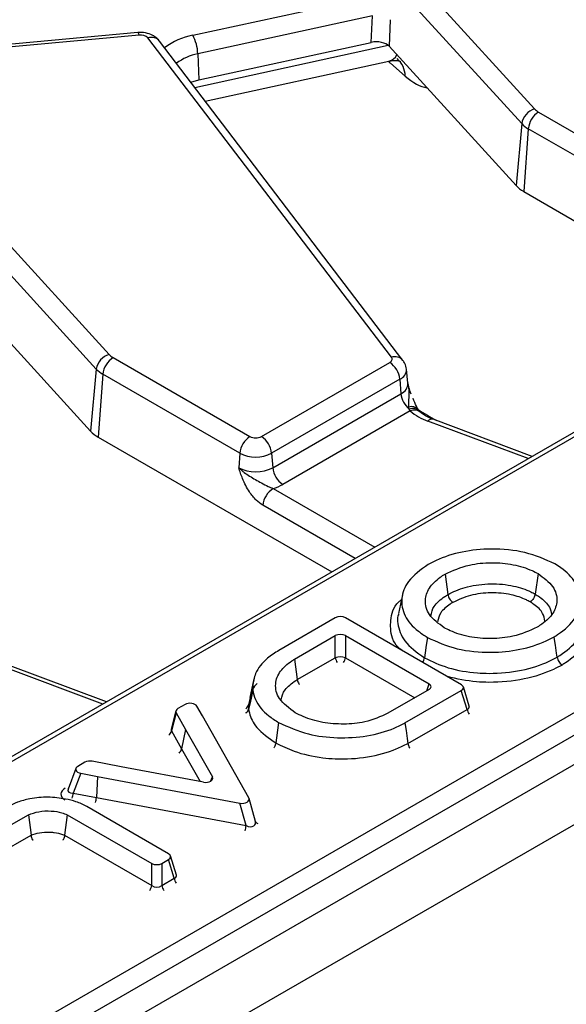
# Model space of a CAD drawing. Units: millimetres. Extents: x 75 to 2144, y 25 to 1460.
# Drawn here: x 1756 to 1777, y 1268 to 1306 of the extents above; entities that cross this region are included whole.
import ezdxf

# ---------------------------------------------------------------- set-up
doc = ezdxf.new("R2010")
doc.units = ezdxf.units.MM
doc.header["$LTSCALE"] = 5
doc.linetypes.add('SLD-Solid', pattern=[0])

msp = doc.modelspace()

# ---------------------------------------------------------------- linework, layer by layer
at = {"color": 7, "linetype": 'SLD-Solid', "lineweight": 25}
for p, q in [((1845.85906, 1317.12528), (1649.83335, 1203.96204)), ((1651.24159, 1202.47541), (1847.26731, 1315.63865)), ((1765.41003, 1313.44391), (1775.4153, 1302.46713)), ((1774.92552, 1301.90426), (1764.92025, 1312.88103)), ((1762.31754, 1305.29246), (1768.96322, 1306.74183)), ((1769.20335, 1306.03856), (1762.51313, 1304.57949)), ((1769.15533, 1305.01868), (1769.20335, 1306.03856)), ((1769.88872, 1305.88846), (1769.8407, 1304.86858)), ((1760.22035, 1305.39264), (1749.28284, 1304.39258)), ((1760.27094, 1305.29302), (1749.33343, 1304.29297)), ((1769.93118, 1292.94481), (1760.60364, 1305.18818)), ((1770.3731, 1292.82785), (1761.04556, 1305.07122)), ((1762.54898, 1303.5779), (1769.15533, 1305.01868)), ((1769.8407, 1304.86858), (1774.70671, 1299.53009)), ((1762.51313, 1304.57949), (1762.54898, 1303.5779)), ((1762.79821, 1302.77068), (1769.83129, 1304.30454)), ((1749.10729, 1304.03254), (1759.11256, 1293.05576)), ((1770.46056, 1303.72816), (1769.89676, 1304.21618)), ((1758.62278, 1292.49289), (1748.61751, 1303.46966)), ((1762.24893, 1303.49166), (1762.54898, 1303.5779)), ((1775.56932, 1302.34643), (1780.81359, 1299.31898)), ((1774.92552, 1301.90426), (1774.70671, 1299.53009)), ((1775.17797, 1301.70642), (1775.00313, 1299.29778)), ((1780.42225, 1298.67897), (1775.17797, 1301.70642)), ((1775.00313, 1299.29778), (1783.8717, 1294.17807)), ((1687.40718, 1227.64137), (1805.32405, 1295.71333)), ((1753.53796, 1295.45721), (1758.40397, 1290.11872)), ((1805.71539, 1295.07331), (1687.79852, 1227.00136)), ((1783.23428, 1293.71355), (1679.03436, 1233.56022)), ((1759.26658, 1292.93506), (1764.51085, 1289.90761)), ((1764.94983, 1289.90761), (1769.86653, 1292.74596)), ((1758.62278, 1292.49289), (1758.40397, 1290.11872)), ((1758.87523, 1292.29505), (1758.70039, 1289.88641)), ((1764.11951, 1289.26759), (1758.87523, 1292.29505)), ((1770.5662, 1291.95875), (1770.50923, 1292.48941)), ((1770.25787, 1292.10594), (1765.34118, 1289.26759)), ((1770.25787, 1292.10594), (1770.29823, 1291.54993)), ((1770.56735, 1291.95599), (1770.56697, 1291.96358)), ((1765.38154, 1288.71159), (1770.29823, 1291.54993)), ((1770.61818, 1290.95869), (1770.60259, 1291.03777)), ((1770.65431, 1290.88957), (1765.77288, 1288.07157)), ((1770.65431, 1290.88957), (1770.61818, 1290.95869)), ((1775.32005, 1289.14476), (1771.52638, 1290.56699)), ((1758.70039, 1289.88641), (1767.65258, 1284.71843)), ((1764.11951, 1289.26759), (1764.07915, 1288.71159)), ((1765.34118, 1289.26759), (1765.38154, 1288.71159)), ((1771.98739, 1284.63287), (1772.09746, 1283.8495)), ((1775.54916, 1284.65297), (1775.43915, 1283.86957)), ((1770.35269, 1283.83531), (1770.19737, 1283.12165)), ((1767.78235, 1282.95619), (1765.61986, 1281.70782)), ((1772.61118, 1280.39191), (1768.16922, 1282.95619)), ((1766.21204, 1281.36905), (1767.78235, 1282.27557)), ((1767.78235, 1281.42883), (1767.78235, 1282.27557)), ((1768.16922, 1282.27557), (1771.37216, 1280.42655)), ((1768.16922, 1282.27557), (1768.16922, 1281.42883)), ((1766.21204, 1281.36905), (1766.32477, 1280.58738)), ((1766.32477, 1280.58738), (1767.78235, 1281.42883)), ((1759.01731, 1279.73339), (1755.22365, 1281.15562)), ((1764.65599, 1280.61838), (1764.5015, 1279.90825)), ((1764.61696, 1280.34129), (1764.46161, 1279.62459)), ((1771.37216, 1280.20322), (1769.80029, 1279.2958)), ((1770.45224, 1278.92959), (1772.61061, 1280.16824)), ((1772.83076, 1279.44822), (1772.61061, 1280.16824)), ((1772.91257, 1279.57251), (1772.6879, 1280.3073)), ((1761.67353, 1279.38569), (1761.49473, 1278.6843)), ((1761.68406, 1279.31388), (1761.50682, 1278.61863)), ((1761.68406, 1279.31388), (1762.04204, 1278.6768)), ((1762.02318, 1279.6315), (1761.75083, 1279.47427)), ((1762.68712, 1279.19432), (1762.47683, 1279.56856)), ((1770.55921, 1278.14461), (1772.83076, 1279.44822)), ((1764.46521, 1276.05043), (1762.68712, 1279.19432)), ((1761.50682, 1278.61863), (1761.89422, 1277.92921)), ((1762.04204, 1278.6768), (1761.89422, 1277.92921)), ((1762.04204, 1278.6768), (1763.07121, 1276.85514)), ((1759.57075, 1277.25016), (1758.46719, 1277.45682)), ((1757.84017, 1277.18084), (1757.54013, 1276.39286)), ((1758.18935, 1277.41827), (1757.91699, 1277.26104)), ((1762.72631, 1276.65603), (1759.57075, 1277.25016)), ((1758.02602, 1276.99916), (1757.73664, 1276.23918)), ((1758.02602, 1276.99916), (1758.67429, 1276.87776)), ((1758.67429, 1276.87776), (1758.62619, 1276.07259)), ((1758.67429, 1276.87776), (1764.12025, 1275.8513)), ((1757.73664, 1276.23918), (1758.62619, 1276.07259)), ((1758.62619, 1276.07259), (1764.36304, 1274.9913)), ((1764.72265, 1275.15138), (1764.47617, 1276.02444)), ((1761.38989, 1273.91286), (1758.25685, 1275.72153)), ((1764.36304, 1274.9913), (1764.12025, 1275.8513)), ((1753.66795, 1274.05603), (1756.02401, 1275.40876)), ((1756.02401, 1275.40876), (1756.12335, 1274.6194)), ((1757.51023, 1275.40878), (1757.41049, 1274.61962)), ((1757.51023, 1275.40878), (1760.74571, 1273.54098)), ((1753.66765, 1273.20946), (1756.12335, 1274.6194)), ((1757.41049, 1274.61962), (1760.74571, 1272.69424)), ((1761.13258, 1273.54098), (1761.38989, 1273.68953)), ((1761.60973, 1272.96969), (1761.38989, 1273.68953)), ((1761.69094, 1273.09369), (1761.46662, 1273.82823)), ((1760.74571, 1272.69424), (1760.74571, 1273.54098)), ((1761.13258, 1273.54098), (1761.13258, 1272.69424)), ((1761.13258, 1272.69424), (1761.60973, 1272.96969))]:
    msp.add_line(p, q, dxfattribs=at)
at = {"color": 8, "linetype": 'SLD-Solid', "lineweight": 25}
for p, q in [((1762.40132, 1303.29164), (1769.80131, 1304.90551)), ((1782.82934, 1293.29194), (1679.31211, 1233.53271)), ((1775.17336, 1289.06008), (1771.33136, 1290.50042)), ((1765.39911, 1287.91488), (1769.29436, 1285.6662)), ((1768.54436, 1285.23324), (1765.00777, 1287.27487)), ((1768.16922, 1281.42883), (1770.83222, 1279.89151)), ((1758.87062, 1279.64871), (1755.02862, 1281.08905)), ((1771.28936, 1280.15542), (1771.37216, 1280.42655)), ((1761.89422, 1277.92921), (1762.60009, 1276.6798)), ((1763.00129, 1276.68809), (1763.07121, 1276.85514))]:
    msp.add_line(p, q, dxfattribs=at)
at = {"color": 8, "linetype": 'SLD-Solid', "lineweight": 25, "flags": 128}
msp.add_lwpolyline([(1760.27094, 1305.29302), (1760.25491, 1305.34365), (1760.23944, 1305.37699), (1760.22505, 1305.39189), (1760.22035, 1305.39264)], dxfattribs=at)
at = {"color": 7, "linetype": 'SLD-Solid', "lineweight": 25, "flags": 128}
for points in [[(1769.86653, 1292.74596), (1769.89686, 1292.76631), (1769.92158, 1292.78905), (1769.94014, 1292.81367), (1769.95212, 1292.83961), (1769.95725, 1292.86629), (1769.95542, 1292.89312), (1769.94666, 1292.91949), (1769.93118, 1292.94481)], [(1771.30995, 1282.20566), (1771.26833, 1281.90944), (1771.22672, 1281.61323), (1771.1999, 1281.42229)], [(1776.2803, 1281.44679), (1776.2576, 1281.60787), (1776.21588, 1281.90402), (1776.17415, 1282.20018), (1776.16995, 1282.23)], [(1764.61676, 1280.18285), (1764.51428, 1279.70355), (1764.46157, 1279.45698)], [(1765.61096, 1278.94298), (1765.56983, 1278.64651), (1765.52871, 1278.35005), (1765.5022, 1278.15894)], [(1770.45224, 1278.92959), (1770.49269, 1278.63276), (1770.53314, 1278.33593), (1770.55921, 1278.14461)]]:
    msp.add_lwpolyline(points, dxfattribs=at)
at = {"color": 7, "linetype": 'SLD-Solid', "lineweight": 25}
for centre, radius, start, end in [((1760.33291, 1304.90937), 0.38863, 45.841706, 99.17491), ((1760.93732, 1304.53051), 1.57657, 1.780187, 28.900907), ((1775.61877, 1301.79557), 0.70172, 106.855752, 171.089066), ((1776.03694, 1301.62085), 0.86322, 122.800863, 174.311001), ((1775.88306, 1302.90539), 0.64099, 223.134929, 240.694532), ((1775.69223, 1302.62261), 1.05065, 223.134929, 240.694532), ((1775.60697, 1300.37357), 1.23367, 223.134929, 240.694532), ((1759.31603, 1292.38419), 0.70172, 106.855752, 171.089066), ((1759.7342, 1292.20948), 0.86322, 122.800863, 174.311001), ((1759.58032, 1293.49402), 0.64099, 223.134929, 240.694532), ((1769.39891, 1292.02037), 0.86322, 5.688999, 57.199137), ((1759.38949, 1293.21124), 1.05065, 223.134929, 240.694532), ((1771.17763, 1291.64363), 0.88438, 186.081291, 230.757981), ((1772.06379, 1292.55828), 2.18432, 229.814046, 250.408561), ((1759.30423, 1290.9622), 1.23367, 223.134929, 240.694532), ((1764.97847, 1289.18202), 0.86322, 122.800863, 174.311001), ((1764.73034, 1290.33123), 0.47711, 242.609672, 297.390328), ((1764.48221, 1289.18202), 0.86322, 5.688999, 57.199137), ((1764.73034, 1290.4465), 1.32776, 242.609672, 297.390328), ((1764.73034, 1289.96839), 1.41549, 242.609672, 297.390328), ((1766.2405, 1288.79716), 0.86322, 185.688999, 237.199137), ((1764.92641, 1289.56657), 1.718, 285.970943, 299.518799), ((1765.86673, 1287.1893), 0.86322, 122.800863, 174.311001), ((1767.97579, 1280.8013), 0.65666, 72.86813, 107.13187)]:
    msp.add_arc(centre, radius, start, end, dxfattribs=at)
at = {"color": 8, "linetype": 'SLD-Solid', "lineweight": 25}
for centre, radius, start, end in [((1760.73678, 1304.79787), 0.41238, 41.516176, 108.835374), ((1762.79397, 1302.78116), 2.5561, 100.742305, 127.368552), ((1762.8816, 1302.65368), 1.96074, 100.831756, 127.168166), ((1769.56718, 1303.72099), 0.89341, 0.460002, 49.020652), ((1770.06431, 1292.55473), 0.41217, 41.360309, 108.844918), ((1770.0931, 1292.48796), 0.41604, 293.330705, 0.321074), ((1770.12236, 1291.95744), 0.44384, 293.343345, 0.167971), ((1770.7118, 1290.73302), 0.32373, 42.109584, 109.715034), ((1770.75193, 1290.64745), 0.33877, 45.121716, 113.255044), ((1770.80806, 1290.57014), 0.3545, 53.530072, 115.70191), ((1771.48431, 1290.37129), 0.20017, 77.867078, 139.825878), ((1768.22033, 1281.49886), 0.44354, 189.084665, 215.20971), ((1767.73124, 1281.49886), 0.44354, 324.79029, 350.915335), ((1764.2475, 1279.67757), 0.22057, 299.107531, 346.100566), ((1773.27362, 1279.51962), 0.44858, 189.158463, 214.98963), ((1761.22215, 1278.68564), 0.29245, 308.73517, 346.752728), ((1761.60956, 1277.99623), 0.29245, 308.735171, 346.752727), ((1756.6938, 1276.30741), 1.04507, 345.084374, 356.256443), ((1757.58333, 1276.14083), 1.04508, 345.084433, 356.256324), ((1763.32633, 1275.05954), 1.03896, 344.996167, 356.233912), ((1764.8826, 1275.23298), 0.18085, 210.171259, 246.194563), ((1762.0477, 1273.03972), 0.44354, 189.084665, 215.20971), ((1760.30773, 1272.76427), 0.44354, 324.79029, 350.915335), ((1761.57055, 1272.76427), 0.44354, 189.084665, 215.20971)]:
    msp.add_arc(centre, radius, start, end, dxfattribs=at)
at = {"color": 7, "linetype": 'SLD-Solid', "lineweight": 25}
for centre, major_axis, ratio, start_param, end_param in [((1769.34892, 1304.71675), (0.55603, 0.00218), 0.58020842, 0.48321129, 1.92411874), ((1767.97579, 1282.83758), (0.27778, 0), 0.59496561, 0.80047729, 2.34111536), ((1767.97579, 1282.15696), (0.27778, 0), 0.59496561, 0.80047729, 2.34111536), ((1771.1667, 1280.31488), (0.28628, 0), 0.56013507, 5.51286627, 7.05350434), ((1772.4057, 1280.28025), (0.28631, -0.00002), 0.5600865, 5.51003711, 7.05354531), ((1762.21281, 1279.51069), (0.27861, 0.00653), 0.60531863, 0.31125098, 2.30511461), ((1761.95396, 1279.36126), (0.28333, -0.00225), 0.56657339, 2.37468265, 3.4552061), ((1758.38511, 1277.301), (0.2781, -0.00238), 0.58809812, 1.27622305, 2.35674651), ((1758.12626, 1277.15157), (0.29234, 0.00566), 0.5498884, 2.35791007, 4.35177371), ((1762.79786, 1276.81384), (0.28793, -0.01749), 0.57443606, 4.496314, 6.63949887), ((1764.19187, 1276.00909), (0.28794, -0.01751), 0.57442942, 4.49609795, 6.63987745), ((1764.42138, 1275.19615), (0.29054, -0.16938), 0.62126363, 4.86995744, 7.01373693), ((1761.18443, 1273.80119), (0.28628, 0), 0.56013507, 5.51286627, 7.05350434), ((1760.93914, 1273.65959), (0.27778, 0), 0.59496561, 3.94206995, 5.48270801), ((1760.93914, 1272.85918), (0.27778, 0), 0.82736212, 3.94206995, 5.48270801)]:
    msp.add_ellipse(centre, major_axis=major_axis, ratio=ratio, start_param=start_param, end_param=end_param, dxfattribs=at)
at = {"color": 8, "linetype": 'SLD-Solid', "lineweight": 25}
for centre, major_axis, ratio, start_param, end_param in [((1769.72904, 1306.90141), (-1.39872, 3.09316), 0.4183784, 2.35713239, 2.40549609), ((1768.90815, 1305.80905), (-1.11911, 1.41392), 0.49487375, 2.90416656, 3.34349033), ((1770.29284, 1306.41338), (-1.39872, 3.09316), 0.4183784, 2.40549609, 2.86901129), ((1761.23256, 1352.31222), (-28.94082, 64.74828), 0.42741591, 2.57925385, 2.5971513), ((1772.61381, 1279.59962), (0.30076, -0.07456), 0.50649435, 5.63497902, 6.57777924), ((1761.78643, 1278.70405), (0.29312, 0.05396), 0.49949219, 2.91544763, 3.36781739), ((1757.85272, 1276.20635), (0.58469, 0.01131), 0.5498884, 2.35791007, 3.86903715), ((1757.85272, 1276.43317), (0.31588, 0.11185), 0.50344529, 2.7375174, 4.1658232), ((1761.39224, 1273.12074), (0.30069, -0.07439), 0.50646636, 5.63751466, 6.57725396)]:
    msp.add_ellipse(centre, major_axis=major_axis, ratio=ratio, start_param=start_param, end_param=end_param, dxfattribs=at)
at = {"color": 7, "linetype": 'SLD-Solid', "lineweight": 25}
for points, knots in [([(1761.04556, 1305.07122), (1760.97549, 1305.14307), (1760.84715, 1305.27468), (1760.57175, 1305.37993), (1760.35966, 1305.40346), (1760.23598, 1305.39385), (1760.22035, 1305.39264)], [0, 0, 0, 0, 0.32846797, 0.60161956, 0.94967081, 1, 1, 1, 1]), ([(1769.82467, 1304.28335), (1769.88751, 1304.3018), (1770.06323, 1304.35341), (1770.27083, 1304.29665), (1770.28796, 1304.28873), (1770.29501, 1304.28548)], [0, 0, 0, 0, 0.24675329, 0.68997853, 1, 1, 1, 1]), ([(1770.50485, 1292.49035), (1770.49179, 1292.56474), (1770.4703, 1292.68711), (1770.40047, 1292.78821), (1770.3731, 1292.82785)], [0, 0, 0, 0, 0.60794388, 1, 1, 1, 1]), ([(1770.54337, 1291.95565), (1770.5585, 1291.90473), (1770.59877, 1291.76922), (1770.64406, 1291.63433), (1770.67234, 1291.55013)], [0, 0, 0, 0, 0.37577191, 1, 1, 1, 1]), ([(1770.95342, 1290.95053), (1770.94229, 1290.97042), (1770.88988, 1291.06407), (1770.82059, 1291.21277), (1770.77367, 1291.34421), (1770.76348, 1291.37275)], [0, 0, 0, 0, 0.174284841, 0.820749876, 1, 1, 1, 1]), ([(1770.99111, 1290.8884), (1770.98941, 1290.89029), (1770.98025, 1290.90052), (1770.96569, 1290.92733), (1770.95383, 1290.94917)], [0, 0, 0, 0, 0.18517038, 1, 1, 1, 1]), ([(1771.01537, 1290.85915), (1771.0144, 1290.85961), (1771.01211, 1290.86068), (1770.99274, 1290.88618), (1770.98157, 1290.90088)], [0, 0, 0, 0, 0.42343862, 1, 1, 1, 1]), ([(1771.52638, 1290.56699), (1771.45366, 1290.59666), (1771.24517, 1290.68172), (1771.10967, 1290.78539), (1771.02144, 1290.8529)], [0, 0, 0, 0, 0.34883229, 1, 1, 1, 1]), ([(1765.00777, 1287.27487), (1764.92032, 1287.33528), (1764.73373, 1287.46418), (1764.45239, 1287.816), (1764.266, 1288.18391), (1764.16097, 1288.46551), (1764.1141, 1288.60319), (1764.09118, 1288.67388), (1764.07964, 1288.71003), (1764.07915, 1288.71159)], [0, 0, 0, 0, 0.20510441, 0.43761374, 0.75473215, 0.8757223, 0.93647656, 0.99726598, 1, 1, 1, 1]), ([(1764.07915, 1288.71159), (1764.08018, 1288.71053), (1764.11284, 1288.67716), (1764.17984, 1288.61516), (1764.31633, 1288.50719), (1764.57045, 1288.34044), (1764.88365, 1288.17188), (1765.18553, 1287.99976), (1765.33446, 1287.94057), (1765.39911, 1287.91488)], [0, 0, 0, 0, 0.00303018, 0.09560352, 0.18380197, 0.34560267, 0.67731499, 0.85992189, 1, 1, 1, 1]), ([(1776.19411, 1285.02523), (1775.82877, 1285.19008), (1775.11475, 1285.51227), (1773.81372, 1285.63083), (1772.62207, 1285.51517), (1771.82717, 1285.25599), (1771.44338, 1285.05647), (1771.34359, 1285.00459)], [0, 0, 0, 0, 0.25608849, 0.50048785, 0.71059787, 0.92474837, 1, 1, 1, 1]), ([(1771.34359, 1285.00459), (1771.05568, 1284.7954), (1770.52593, 1284.41051), (1770.27321, 1283.69893), (1770.39066, 1283.03032), (1770.81842, 1282.52762), (1771.19055, 1282.28387), (1771.30995, 1282.20566)], [0, 0, 0, 0, 0.25572216, 0.47051541, 0.68494234, 0.89891158, 1, 1, 1, 1]), ([(1771.98739, 1284.63287), (1772.28534, 1284.7674), (1772.80978, 1285.0042), (1773.76223, 1285.09365), (1774.60434, 1285.02347), (1775.19477, 1284.83658), (1775.47383, 1284.692), (1775.54916, 1284.65297)], [0, 0, 0, 0, 0.283490001, 0.498980642, 0.714131496, 0.922837894, 1, 1, 1, 1]), ([(1776.16995, 1282.23), (1776.21421, 1282.25835), (1776.54892, 1282.47271), (1777.04241, 1282.92969), (1777.24355, 1283.64365), (1777.04385, 1284.31868), (1776.60035, 1284.76575), (1776.27185, 1284.97557), (1776.19411, 1285.02523)], [0, 0, 0, 0, 0.03712669, 0.28074689, 0.51015317, 0.72499168, 0.93491373, 1, 1, 1, 1]), ([(1771.95373, 1282.57738), (1771.73873, 1282.73666), (1771.32175, 1283.04557), (1771.18407, 1283.60563), (1771.34626, 1284.10793), (1771.67856, 1284.43543), (1771.92557, 1284.59335), (1771.98739, 1284.63287)], [0, 0, 0, 0, 0.262748495, 0.509569793, 0.71875778, 0.929620002, 1, 1, 1, 1]), ([(1775.54916, 1284.65297), (1775.76414, 1284.49392), (1776.17917, 1284.18687), (1776.3198, 1283.62845), (1776.16114, 1283.12601), (1775.82745, 1282.79572), (1775.57879, 1282.63661), (1775.51556, 1282.59615)], [0, 0, 0, 0, 0.26228505, 0.5063609, 0.7169857, 0.92803989, 1, 1, 1, 1]), ([(1772.09746, 1283.8495), (1772.11974, 1283.86117), (1772.34483, 1283.97899), (1772.85378, 1284.18334), (1773.73059, 1284.29063), (1774.59465, 1284.21182), (1775.14225, 1284.02462), (1775.38562, 1283.89753), (1775.43915, 1283.86957)], [0, 0, 0, 0, 0.02444734, 0.24699266, 0.49394552, 0.73328349, 0.94133381, 1, 1, 1, 1]), ([(1772.09746, 1283.8495), (1772.10344, 1283.82139), (1772.11539, 1283.76516), (1772.15897, 1283.67996), (1772.21687, 1283.60497), (1772.26423, 1283.5661), (1772.28934, 1283.55134), (1772.29117, 1283.55027)], [0, 0, 0, 0, 0.24131995, 0.48263256, 0.72413961, 0.97991536, 1, 1, 1, 1]), ([(1775.24556, 1283.57028), (1775.19828, 1283.59494), (1774.98303, 1283.70719), (1774.49944, 1283.87284), (1773.73897, 1283.94045), (1772.92866, 1283.84677), (1772.50421, 1283.64935), (1772.29117, 1283.55027)], [0, 0, 0, 0, 0.05858338, 0.26671386, 0.50518823, 0.75164191, 1, 1, 1, 1]), ([(1775.43915, 1283.86957), (1775.43318, 1283.84145), (1775.42123, 1283.78522), (1775.37768, 1283.7), (1775.31982, 1283.62501), (1775.27249, 1283.58613), (1775.2474, 1283.57136), (1775.24556, 1283.57028)], [0, 0, 0, 0, 0.241328881, 0.482650641, 0.724160953, 0.979762522, 1, 1, 1, 1]), ([(1775.51556, 1282.59615), (1775.22069, 1282.46288), (1774.69981, 1282.22746), (1773.75249, 1282.13605), (1772.90666, 1282.20492), (1772.31122, 1282.39191), (1772.02909, 1282.53828), (1771.95373, 1282.57738)], [0, 0, 0, 0, 0.28077573, 0.49597393, 0.71082356, 0.92275536, 1, 1, 1, 1]), ([(1771.30995, 1282.20566), (1771.67476, 1282.04045), (1772.38802, 1281.71744), (1773.68938, 1281.59883), (1774.88115, 1281.71443), (1775.68029, 1281.97463), (1776.06694, 1282.17628), (1776.16995, 1282.23)], [0, 0, 0, 0, 0.25537694, 0.49929001, 0.70879058, 0.92242004, 1, 1, 1, 1]), ([(1765.61986, 1281.70782), (1765.46933, 1281.61016), (1765.07157, 1281.35214), (1764.69653, 1280.877), (1764.64083, 1280.50198), (1764.61696, 1280.34129)], [0, 0, 0, 0, 0.25815877, 0.68213786, 1, 1, 1, 1]), ([(1766.24905, 1279.31807), (1766.01675, 1279.49043), (1765.57781, 1279.81611), (1765.44209, 1280.40584), (1765.63086, 1280.91362), (1765.96594, 1281.21252), (1766.17846, 1281.34769), (1766.21204, 1281.36905)], [0, 0, 0, 0, 0.28466713, 0.53788157, 0.75797203, 0.96176536, 1, 1, 1, 1]), ([(1771.13016, 1281.24688), (1771.1322, 1281.24947), (1771.15311, 1281.27598), (1771.18128, 1281.33878), (1771.19369, 1281.39445), (1771.1999, 1281.42229)], [0, 0, 0, 0, 0.05124026, 0.52561361, 1, 1, 1, 1]), ([(1771.1999, 1281.42229), (1771.48954, 1281.28457), (1772.083, 1281.0024), (1772.98502, 1280.84941), (1773.94365, 1280.81249), (1774.92696, 1280.90318), (1775.77901, 1281.18471), (1776.17864, 1281.39364), (1776.2803, 1281.44679)], [0, 0, 0, 0, 0.198876915, 0.407485065, 0.486822804, 0.712128173, 0.926769822, 1, 1, 1, 1]), ([(1776.2803, 1281.44679), (1776.28629, 1281.41869), (1776.29827, 1281.36247), (1776.34195, 1281.27733), (1776.39997, 1281.20245), (1776.44743, 1281.16364), (1776.4726, 1281.14892), (1776.47446, 1281.14784)], [0, 0, 0, 0, 0.24133221, 0.4826575, 0.72416953, 0.97967781, 1, 1, 1, 1]), ([(1766.32477, 1280.58738), (1766.33108, 1280.55958), (1766.34371, 1280.50397), (1766.37481, 1280.43849), (1766.39884, 1280.40958), (1766.40335, 1280.40416)], [0, 0, 0, 0, 0.44825099, 0.89649858, 1, 1, 1, 1]), ([(1764.79289, 1280.43859), (1764.77253, 1280.4214), (1764.59141, 1280.2685), (1764.57582, 1280.07617), (1764.56199, 1279.90545)], [0, 0, 0, 0, 0.112390128, 1, 1, 1, 1]), ([(1764.61696, 1280.34129), (1764.61618, 1280.32708), (1764.61461, 1280.29866), (1764.61324, 1280.24582), (1764.6154, 1280.20723), (1764.61676, 1280.18285)], [0, 0, 0, 0, 0.26914566, 0.53830829, 1, 1, 1, 1]), ([(1764.61676, 1280.18285), (1764.64522, 1280.06324), (1764.72796, 1279.71547), (1765.08081, 1279.28119), (1765.4797, 1279.02672), (1765.61096, 1278.94298)], [0, 0, 0, 0, 0.260200224, 0.756558795, 1, 1, 1, 1]), ([(1764.35338, 1279.31266), (1764.3596, 1279.31586), (1764.39269, 1279.33287), (1764.43549, 1279.38296), (1764.45288, 1279.43231), (1764.46157, 1279.45698)], [0, 0, 0, 0, 0.10368566, 0.55183968, 1, 1, 1, 1]), ([(1764.46161, 1279.62459), (1764.46077, 1279.60939), (1764.45913, 1279.57986), (1764.45808, 1279.53585), (1764.45943, 1279.49518), (1764.46091, 1279.46885), (1764.46157, 1279.45698)], [0, 0, 0, 0, 0.27211204, 0.52866768, 0.78744722, 1, 1, 1, 1]), ([(1764.46157, 1279.45698), (1764.46994, 1279.40996), (1764.5129, 1279.16867), (1764.749, 1278.69015), (1765.23386, 1278.34819), (1765.5022, 1278.15894)], [0, 0, 0, 0, 0.09754882, 0.5005634, 1, 1, 1, 1]), ([(1769.80029, 1279.2958), (1769.51668, 1279.16976), (1769.01399, 1278.94636), (1768.10409, 1278.8601), (1767.27755, 1278.9248), (1766.65495, 1279.10955), (1766.34711, 1279.2677), (1766.24905, 1279.31807)], [0, 0, 0, 0, 0.2693507, 0.4774169, 0.68496552, 0.89965857, 1, 1, 1, 1]), ([(1772.91696, 1279.56016), (1772.91764, 1279.55925), (1772.91959, 1279.55657), (1772.91568, 1279.5677), (1772.91312, 1279.57501)], [0, 0, 0, 0, 0.34362889, 1, 1, 1, 1]), ([(1765.61096, 1278.94298), (1765.97326, 1278.7766), (1766.63691, 1278.47185), (1767.86221, 1278.32851), (1769.01836, 1278.39522), (1769.89181, 1278.64282), (1770.31734, 1278.86057), (1770.45224, 1278.92959)], [0, 0, 0, 0, 0.25598661, 0.46889973, 0.6813343, 0.89898243, 1, 1, 1, 1]), ([(1761.49234, 1278.69039), (1761.48861, 1278.67752), (1761.48425, 1278.66249), (1761.48798, 1278.66651), (1761.48852, 1278.66709)], [0, 0, 0, 0, 0.85614723, 1, 1, 1, 1]), ([(1765.5022, 1278.15894), (1765.49611, 1278.13101), (1765.48392, 1278.07515), (1765.45392, 1278.00901), (1765.43073, 1277.9796), (1765.42638, 1277.97407)], [0, 0, 0, 0, 0.4481346, 0.89626208, 1, 1, 1, 1]), ([(1765.5022, 1278.15894), (1765.72946, 1278.04747), (1766.25663, 1277.78892), (1767.06913, 1277.60449), (1768.02938, 1277.52988), (1769.03035, 1277.57969), (1769.96717, 1277.84244), (1770.41588, 1278.07146), (1770.55921, 1278.14461)], [0, 0, 0, 0, 0.15947148, 0.36991175, 0.45534723, 0.67899829, 0.89746039, 1, 1, 1, 1]), ([(1770.55921, 1278.14461), (1770.56521, 1278.11663), (1770.57719, 1278.06065), (1770.6067, 1277.99425), (1770.62951, 1277.96464), (1770.63379, 1277.95909)], [0, 0, 0, 0, 0.44826624, 0.89652956, 1, 1, 1, 1]), ([(1757.53851, 1276.39826), (1757.5371, 1276.39178), (1757.53488, 1276.3816), (1757.53702, 1276.38473), (1757.53779, 1276.38587)], [0, 0, 0, 0, 0.63630203, 1, 1, 1, 1]), ([(1756.07802, 1276.01359), (1755.99585, 1275.9962), (1755.83132, 1275.96139), (1755.55145, 1275.87066), (1755.37816, 1275.78141), (1755.27046, 1275.72595)], [0, 0, 0, 0, 0.27418235, 0.54893235, 1, 1, 1, 1]), ([(1757.44883, 1276.00899), (1757.22605, 1276.04137), (1756.88923, 1276.09032), (1756.4216, 1276.06855), (1756.1936, 1276.03207), (1756.07802, 1276.01359)], [0, 0, 0, 0, 0.49067642, 0.74182115, 1, 1, 1, 1]), ([(1758.25685, 1275.72153), (1758.19306, 1275.75607), (1758.06535, 1275.82523), (1757.7996, 1275.92927), (1757.58333, 1275.97842), (1757.44883, 1276.00899)], [0, 0, 0, 0, 0.27391895, 0.5484444, 1, 1, 1, 1]), ([(1756.02401, 1275.40876), (1756.15083, 1275.45354), (1756.41689, 1275.54747), (1756.87987, 1275.56632), (1757.25749, 1275.50741), (1757.4418, 1275.43549), (1757.51023, 1275.40878)], [0, 0, 0, 0, 0.27731667, 0.58178149, 0.84472698, 1, 1, 1, 1]), ([(1756.12335, 1274.6194), (1756.14688, 1274.62874), (1756.2727, 1274.67864), (1756.54331, 1274.74587), (1756.83458, 1274.74954), (1757.10312, 1274.71831), (1757.2634, 1274.67843), (1757.38432, 1274.63008), (1757.41049, 1274.61962)], [0, 0, 0, 0, 0.06228937, 0.3329782, 0.62861656, 0.67909128, 0.93054144, 1, 1, 1, 1]), ([(1756.12335, 1274.6194), (1756.12889, 1274.59122), (1756.13999, 1274.53486), (1756.16737, 1274.4673), (1756.18855, 1274.43671), (1756.19261, 1274.43084)], [0, 0, 0, 0, 0.44695528, 0.89386588, 1, 1, 1, 1]), ([(1757.41049, 1274.61962), (1757.40492, 1274.59145), (1757.39378, 1274.53511), (1757.36628, 1274.4676), (1757.34502, 1274.43705), (1757.34095, 1274.43119)], [0, 0, 0, 0, 0.44697447, 0.89390486, 1, 1, 1, 1]), ([(1761.69534, 1273.08132), (1761.69601, 1273.0804), (1761.69797, 1273.07773), (1761.69405, 1273.08888), (1761.69148, 1273.09621)], [0, 0, 0, 0, 0.3431095, 1, 1, 1, 1])]:
    msp.add_open_spline(points, degree=3, knots=knots, dxfattribs=at)
at = {"color": 8, "linetype": 'SLD-Solid', "lineweight": 25}
for points, knots in [([(1770.60259, 1291.03777), (1770.60032, 1291.12407), (1770.59396, 1291.36606), (1770.63196, 1291.68839), (1770.57978, 1291.89994), (1770.56602, 1291.95571)], [0, 0, 0, 0, 0.28985502, 0.81276583, 1, 1, 1, 1]), ([(1771.44043, 1283.03677), (1771.4696, 1283.15974), (1771.53397, 1283.43115), (1771.84765, 1283.68972), (1772.0584, 1283.82452), (1772.09746, 1283.8495)], [0, 0, 0, 0, 0.402912139, 0.889334238, 1, 1, 1, 1]), ([(1775.43915, 1283.86957), (1775.4947, 1283.83378), (1775.72319, 1283.68657), (1776.00597, 1283.4266), (1776.04695, 1283.17946), (1776.06297, 1283.08283)], [0, 0, 0, 0, 0.16362534, 0.67299203, 1, 1, 1, 1]), ([(1770.3252, 1281.71158), (1770.27914, 1281.74919), (1769.98654, 1281.98819), (1769.89468, 1282.40644), (1769.90404, 1282.99323), (1770.00828, 1283.39599), (1770.28016, 1283.62893), (1770.3141, 1283.65802)], [0, 0, 0, 0, 0.067984382, 0.431911179, 0.584958947, 0.9481763, 1, 1, 1, 1]), ([(1772.29117, 1283.55027), (1772.25667, 1283.52818), (1772.06926, 1283.4082), (1771.78391, 1283.17169), (1771.72607, 1282.92236), (1771.69894, 1282.80541)], [0, 0, 0, 0, 0.106983, 0.58114043, 1, 1, 1, 1]), ([(1775.80893, 1282.82744), (1775.7933, 1282.92929), (1775.75725, 1283.16425), (1775.49637, 1283.40874), (1775.29459, 1283.5387), (1775.24556, 1283.57028)], [0, 0, 0, 0, 0.36680084, 0.84614294, 1, 1, 1, 1]), ([(1777.19555, 1283.68904), (1777.2358, 1283.65591), (1777.5202, 1283.42185), (1777.60533, 1283.0095), (1777.60832, 1282.4178), (1777.35515, 1281.82453), (1776.83999, 1281.38147), (1776.5155, 1281.17407), (1776.47446, 1281.14784)], [0, 0, 0, 0, 0.04406786, 0.3113815, 0.42650536, 0.69467027, 0.96138465, 1, 1, 1, 1]), ([(1770.21155, 1283.09874), (1770.20098, 1283.0761), (1770.14683, 1282.9601), (1770.18721, 1282.60783), (1770.37164, 1282.01862), (1770.91147, 1281.62996), (1771.1999, 1281.42229)], [0, 0, 0, 0, 0.03837595, 0.19664043, 0.57076472, 1, 1, 1, 1]), ([(1776.2803, 1281.44679), (1776.31745, 1281.47058), (1776.61913, 1281.66373), (1777.10935, 1282.07658), (1777.30741, 1282.62432), (1777.36097, 1282.97823), (1777.30909, 1283.09601), (1777.29928, 1283.11827)], [0, 0, 0, 0, 0.05261443, 0.42716492, 0.80101566, 0.96238985, 1, 1, 1, 1]), ([(1776.47446, 1281.14784), (1776.36518, 1281.09067), (1775.93606, 1280.8662), (1775.01882, 1280.56305), (1773.96493, 1280.46827), (1772.95804, 1280.50023), (1772.4417, 1280.6178), (1772.07541, 1280.7012)], [0, 0, 0, 0, 0.09319336, 0.36595401, 0.65295773, 0.75381681, 1, 1, 1, 1]), ([(1765.70119, 1279.81318), (1765.73625, 1279.94396), (1765.80951, 1280.21716), (1766.12076, 1280.45719), (1766.30535, 1280.57499), (1766.32477, 1280.58738)], [0, 0, 0, 0, 0.45106317, 0.94226147, 1, 1, 1, 1])]:
    msp.add_open_spline(points, degree=3, knots=knots, dxfattribs=at)

doc.saveas('drawing.dxf')
